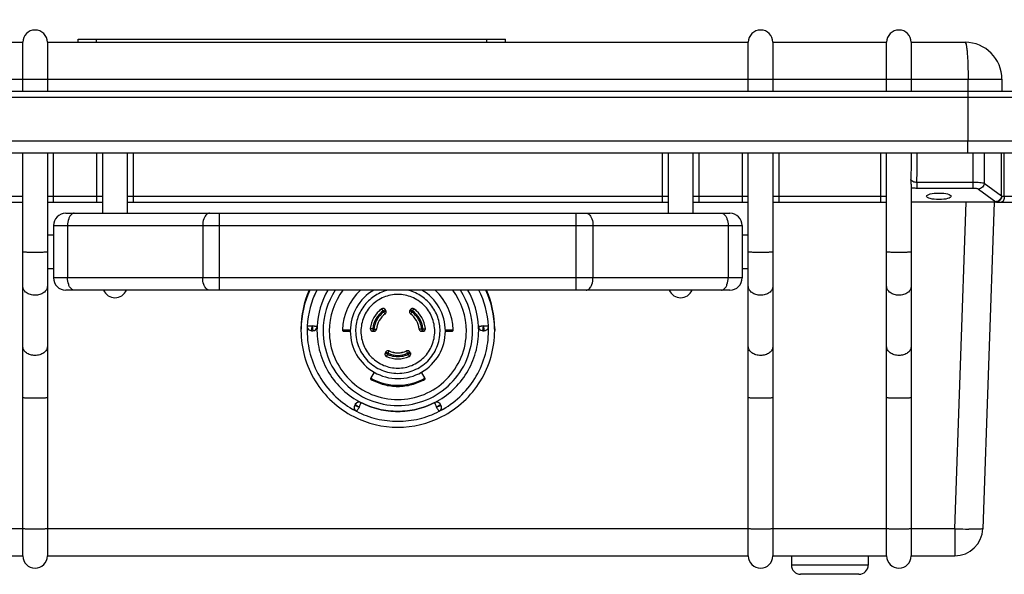
# Model space of a CAD drawing. Units: millimetres. Extents: x 0 to 420, y 0 to 297.
# Drawn here: x 299 to 379, y 213 to 258 of the extents above; entities that cross this region are included whole.
import ezdxf

# ---------------------------------------------------------------- set-up
doc = ezdxf.new("R2010")
doc.units = ezdxf.units.MM
doc.header["$LTSCALE"] = 23.1
doc.layers.get('0').update_dxf_attribs({"linetype": 'CONTINUOUS'})
for name, color, linetype in [('BEZUGSACHSEN', 7, 'CONTINUOUS'), ('RUNDUNGEN', 7, 'CONTINUOUS'), ('ZEICHNUNGSBEMASSUNGEN', 7, 'CONTINUOUS')]:
    doc.layers.add(name, color=color, linetype=linetype)
doc.styles.get("Standard").update_dxf_attribs({"font": 'txt', "width": 0.7})
doc.dimstyles.new('DIMSTYLE_1', dxfattribs={"dimtxt": 3.5, "dimasz": 3.5, "dimexe": 0.18, "dimexo": 0.0625, "dimgap": 0.09, "dimtad": 1, "dimdec": 1, "dimlfac": 2, "dimdsep": 46, "dimtxsty": 'STANDARD', "dimblk": '_FILLED', "dimblk1": '_FILLED', "dimblk2": '_FILLED', "dimcen": 0.09, "dimclrt": 5, "dimadec": 0, "dimazin": 0, "dimtp": 0.5, "dimtm": 0.5, "dimtfac": 1, "dimtdec": 1, "dimtofl": 0, "dimtmove": 0, "dimatfit": 3, "dimldrblk": '_FILLED', "dimfxl": 1, "dimtolj": 1, "dimarcsym": 0})

# ---------------------------------------------------------------- blocks, each defined once
blk = doc.blocks.new('_FILLED')
at = {"color": 0, "linetype": 'BYBLOCK'}
blk.add_solid([(0, 0), (-1, 0.125), (-1, -0.125)], dxfattribs=at)
blk = doc.blocks.new('*D2')
at = {"layer": 'ZEICHNUNGSBEMASSUNGEN', "color": 2, "linetype": 'CONTINUOUS'}
for p, q in [((277.625, 253.205), (277.625, 268.625)), ((382.375, 252.914), (382.375, 268.625)), ((277.625, 267.125), (330, 267.125)), ((382.375, 267.125), (330, 267.125))]:
    blk.add_line(p, q, dxfattribs=at)
at = {"layer": 'ZEICHNUNGSBEMASSUNGEN', "color": 2, "linetype": 'CONTINUOUS', "xscale": 3.5, "yscale": 3.5, "zscale": 3.5, "rotation": 180}
blk.add_blockref('_FILLED', (277.625, 267.125), dxfattribs=at)
at = {"layer": 'ZEICHNUNGSBEMASSUNGEN', "color": 2, "linetype": 'CONTINUOUS', "xscale": 3.5, "yscale": 3.5, "zscale": 3.5}
blk.add_blockref('_FILLED', (382.375, 267.125), dxfattribs=at)
at = {"layer": 'ZEICHNUNGSBEMASSUNGEN', "color": 5, "linetype": 'CONTINUOUS', "insert": (330, 271.531), "char_height": 3.5, "width": 26.75, "attachment_point": 2, "line_spacing_factor": 0.9}
blk.add_mtext('\\Q15.0;214{\\Ftxt.shx;\\W1.000000;\\H3.500000; }[8.425]', dxfattribs=at)

msp = doc.modelspace()

# ---------------------------------------------------------------- linework, layer by layer
at = {"color": 7, "linetype": 'CONTINUOUS'}
for p, q in [((304, 256.141), (304, 256.391)), ((304, 256.391), (338.75, 256.391)), ((338.75, 256.141), (338.75, 256.391)), ((277.625, 248.141), (382.375, 248.141)), ((378.496, 243.141), (377.568, 216.581)), ((301.5, 240.489), (302, 240.489)), ((358, 240.489), (358.5, 240.489)), ((301.5, 237.739), (302, 237.739)), ((358, 237.739), (358.5, 237.739)), ((329.057, 234.219), (329.057, 234.217)), ((330.943, 234.219), (330.943, 234.217)), ((322.634, 233.042), (322.634, 233.039)), ((337.366, 233.042), (337.366, 233.039)), ((325.5, 232.708), (325.5, 232.708)), ((325.55, 232.745), (326.134, 232.745)), ((325.55, 232.658), (326.134, 232.658)), ((327.76, 232.84), (327.76, 232.838)), ((332.24, 232.84), (332.24, 232.838)), ((333.866, 232.745), (334.45, 232.745)), ((333.866, 232.658), (334.45, 232.658)), ((334.5, 232.708), (334.5, 232.708)), ((328.953, 230.774), (328.953, 230.773)), ((331.047, 230.774), (331.047, 230.773)), ((328.067, 229.312), (327.775, 228.806)), ((332.225, 228.806), (331.933, 229.312)), ((326.445, 226.445), (326.445, 226.442)), ((333.555, 226.445), (333.555, 226.442))]:
    msp.add_line(p, q, dxfattribs=at)
at = {"color": 9, "linetype": 'CONTINUOUS'}
for p, q in [((305.5, 256.141), (305.5, 256.391)), ((337.25, 256.141), (337.25, 256.391)), ((376.349, 247.141), (376.349, 248.141)), ((375.284, 216.581), (376.211, 243.141)), ((325.55, 232.658), (325.55, 232.745)), ((334.45, 232.658), (334.45, 232.745)), ((327.794, 228.738), (327.794, 228.806)), ((332.206, 228.738), (332.206, 228.806)), ((375.284, 216.581), (375.284, 214.375))]:
    msp.add_line(p, q, dxfattribs=at)
at = {"color": 7, "linetype": 'CONTINUOUS'}
for centre, radius, start, end in [((329.991, 232.693), 7.366, 153.38666, 177.14282), ((329.996, 232.657), 4.496, 132.17331, 178.84546), ((329.997, 232.657), 3.863, 120.36865, 179.99373), ((330.003, 232.657), 3.863, 0.00627, 59.63135), ((330.004, 232.657), 4.496, 1.15454, 47.82669), ((330.009, 232.693), 7.366, 2.85718, 26.61334), ((329.998, 232.64), 2.248, 125.57239, 174.39737), ((331.193, 234.306), 0.2, 54.39784, 149.98901), ((330.002, 232.64), 2.248, 5.60263, 54.42761), ((329.967, 232.658), 4.467, 178.84566, 179.35575), ((325.55, 232.708), 0.05, 180.05152, 270.03574), ((334.45, 232.708), 0.05, 269.96426, 359.94848), ((330.033, 232.658), 4.467, 0.64425, 1.15434), ((329.203, 230.861), 0.2, 65.88001, 149.98637), ((330, 232.642), 1.751, 245.89721, 294.10279), ((330.797, 230.862), 0.2, 44.38359, 114.13784), ((330.844, 230.774), 0.203, 0.15668, 13.52762), ((330, 232.662), 3.868, 240.01745, 299.98255), ((330, 232.75), 4.502, 240.66087, 299.33913), ((326.845, 226.531), 0.35, 62.90777, 149.97032), ((333.155, 226.531), 0.35, 41.09643, 117.09181), ((333.155, 226.531), 0.35, 30.06127, 41.12296), ((375.284, 216.661), 2.286, 270, 358)]:
    msp.add_arc(centre, radius, start, end, dxfattribs=at)
at = {"color": 9, "linetype": 'CONTINUOUS'}
for centre, radius, start, end in [((329.991, 232.693), 7.366, 177.14282, 177.85484), ((329.993, 232.693), 6.568, 177.10142, 179.99977), ((330.007, 232.693), 6.568, 0.00023, 2.89858), ((330.009, 232.693), 7.366, 2.69481, 2.85751), ((330.008, 232.693), 7.367, 0.00019, 2.69463), ((329.991, 232.693), 7.366, 179.28348, 179.99999), ((329.935, 232.693), 7.31, 180.00001, 180.18024), ((329.991, 232.693), 7.366, 177.85486, 179.28345), ((329.997, 232.658), 3.863, 180.00842, 240.02182), ((330.003, 232.658), 3.863, 299.97818, 359.99158), ((330.065, 232.693), 7.31, 359.81978, 359.99999), ((329.999, 232.695), 7.373, 240.00373, 240.37587), ((329.988, 232.676), 7.352, 240.37505, 242.36617), ((329.975, 232.652), 7.323, 242.36709, 242.86988), ((330.012, 232.676), 7.352, 297.63386, 299.62495), ((330.001, 232.695), 7.373, 299.62413, 299.99628), ((377.391, 276.361), 59.817, 267.98114, 268.81829), ((377.111, 262.922), 46.375, 268.82202, 269.15301)]:
    msp.add_arc(centre, radius, start, end, dxfattribs=at)
at = {"color": 7, "linetype": 'CONTINUOUS'}
msp.add_ellipse((374, 243.618), major_axis=(1, 0), ratio=0.266372, dxfattribs=at)
for points, knots in [([(328.944, 234.451), (328.911, 234.482), (328.822, 234.523), (328.727, 234.495), (328.69, 234.469)], [0, 0, 0, 0, 0.500195, 1, 1, 1, 1]), ([(327.794, 228.738), (328.128, 228.55), (328.848, 228.259), (330, 228.111), (331.152, 228.259), (331.872, 228.55), (332.206, 228.738)], [0, 0, 0, 0, 0.250004, 0.5, 0.749996, 1, 1, 1, 1]), ([(327.004, 226.843), (327.465, 226.608), (328.445, 226.244), (330, 226.06), (331.555, 226.244), (332.535, 226.608), (332.996, 226.843)], [0, 0, 0, 0, 0.250003, 0.5, 0.749997, 1, 1, 1, 1])]:
    msp.add_open_spline(points, degree=3, knots=knots, dxfattribs=at)
for points in [[(328.98, 234.406), (328.97, 234.423), (328.958, 234.438), (328.944, 234.451)], [(329.057, 234.219), (329.057, 234.254), (329.047, 234.289), (329.03, 234.319)], [(330.97, 234.319), (330.953, 234.289), (330.943, 234.254), (330.943, 234.219)], [(334.45, 232.745), (334.468, 232.745), (334.489, 232.759), (334.496, 232.776)], [(328.96, 230.826), (328.955, 230.809), (328.953, 230.792), (328.953, 230.774)], [(328.98, 230.874), (328.971, 230.859), (328.964, 230.843), (328.96, 230.826)], [(330.97, 230.961), (330.961, 230.976), (330.951, 230.989), (330.939, 231.001)], [(331.041, 230.821), (331.037, 230.84), (331.03, 230.858), (331.02, 230.874)], [(327.775, 228.806), (327.771, 228.799), (327.768, 228.79), (327.768, 228.781)], [(327.768, 228.781), (327.768, 228.765), (327.779, 228.746), (327.794, 228.738)], [(332.206, 228.738), (332.221, 228.746), (332.232, 228.765), (332.232, 228.781)], [(332.232, 228.781), (332.232, 228.79), (332.229, 228.799), (332.225, 228.806)], [(326.492, 226.62), (326.462, 226.568), (326.445, 226.506), (326.445, 226.445)], [(333.555, 226.445), (333.555, 226.506), (333.538, 226.568), (333.508, 226.62)]]:
    msp.add_open_spline(points, degree=3, dxfattribs=at)
at = {"color": 9, "linetype": 'CONTINUOUS'}
for points, knots in [([(322.625, 232.67), (322.627, 232.03), (322.799, 230.746), (323.546, 228.956), (324.729, 227.418), (325.758, 226.629), (326.312, 226.31)], [0, 0, 0, 0, 0.249957, 0.499905, 0.749885, 1, 1, 1, 1]), ([(323.425, 232.693), (323.425, 232.093), (323.591, 230.888), (324.32, 229.221), (325.473, 227.813), (326.471, 227.116), (327.004, 226.843)], [0, 0, 0, 0, 0.249964, 0.499929, 0.749928, 1, 1, 1, 1]), ([(332.996, 226.843), (333.529, 227.116), (334.527, 227.813), (335.68, 229.221), (336.409, 230.888), (336.575, 232.093), (336.575, 232.693)], [0, 0, 0, 0, 0.250072, 0.500071, 0.750036, 1, 1, 1, 1]), ([(333.688, 226.31), (334.242, 226.629), (335.271, 227.418), (336.454, 228.956), (337.201, 230.746), (337.373, 232.03), (337.375, 232.67)], [0, 0, 0, 0, 0.250115, 0.500095, 0.750043, 1, 1, 1, 1]), ([(377.568, 216.581), (377.568, 216.578), (377.56, 216.574), (377.535, 216.568), (377.477, 216.561), (377.382, 216.555), (377.25, 216.551), (377.085, 216.548), (376.806, 216.547), (376.583, 216.549), (376.425, 216.552)], [0, 0, 0, 0, 0.006233, 0.019786, 0.07133, 0.155481, 0.270897, 0.415759, 0.587558, 1, 1, 1, 1])]:
    msp.add_open_spline(points, degree=3, knots=knots, dxfattribs=at)
at = {"layer": 'BEZUGSACHSEN', "color": 7, "linetype": 'CONTINUOUS'}
for p, q in [((376.75, 247.141), (377.69, 247.141)), ((322.125, 232.832), (322.125, 232.71)), ((337.875, 232.832), (337.875, 232.71)), ((362, 214.375), (362, 213.625)), ((368.25, 214.375), (368.25, 213.625))]:
    msp.add_line(p, q, dxfattribs=at)
at = {"layer": 'RUNDUNGEN', "color": 7, "linetype": 'CONTINUOUS'}
for p, q in [((290.25, 256.141), (299.5, 256.141)), ((299.5, 252.141), (299.5, 256.141)), ((301.5, 256.141), (301.5, 252.141)), ((301.5, 256.141), (358.5, 256.141)), ((358.5, 252.141), (358.5, 256.141)), ((360.5, 256.141), (369.75, 256.141)), ((360.5, 256.141), (360.5, 252.141)), ((369.75, 252.141), (369.75, 256.141)), ((371.75, 256.141), (376.125, 256.141)), ((371.75, 256.141), (371.75, 252.141)), ((379.125, 253.141), (379.125, 252.141)), ((381.875, 252.141), (278.125, 252.141)), ((283.25, 247.141), (376.75, 247.141)), ((299.5, 214.375), (299.5, 247.141)), ((301.5, 247.141), (301.5, 214.375)), ((306, 242.239), (306, 247.141)), ((308, 247.141), (308, 242.239)), ((352, 242.239), (352, 247.141)), ((354, 247.141), (354, 242.239)), ((358.5, 214.375), (358.5, 247.141)), ((360.5, 247.141), (360.5, 214.375)), ((369.75, 214.375), (369.75, 247.141)), ((377.69, 247.141), (382.385, 247.141)), ((371.75, 244.618), (371.75, 214.375)), ((290.25, 243.141), (299.5, 243.141)), ((301.5, 243.141), (306, 243.141)), ((308, 243.141), (352, 243.141)), ((354, 243.141), (358.5, 243.141)), ((360.5, 243.141), (369.75, 243.141)), ((378.626, 243.141), (371.75, 243.141)), ((378.73, 243.141), (381.885, 243.141)), ((303, 242.239), (357, 242.239)), ((302, 241.239), (302, 236.989)), ((358, 241.239), (358, 236.989)), ((357, 235.989), (303, 235.989)), ((322.634, 233.056), (322.634, 233.039)), ((337.366, 233.039), (337.366, 233.056)), ((322.125, 232.832), (322.125, 232.71)), ((322.984, 232.689), (323.084, 232.689)), ((327.761, 232.858), (327.76, 232.838)), ((327.96, 232.638), (328.06, 232.638)), ((331.94, 232.638), (332.04, 232.638)), ((332.24, 232.838), (332.239, 232.858)), ((336.916, 232.689), (337.016, 232.689)), ((337.875, 232.832), (337.875, 232.71)), ((290.25, 214.375), (299.5, 214.375)), ((301.5, 214.375), (358.5, 214.375)), ((360.5, 214.375), (369.75, 214.375)), ((362, 214.375), (362, 213.625)), ((368.25, 214.375), (368.25, 213.625)), ((371.75, 214.375), (375.284, 214.375)), ((367.5, 212.875), (362.75, 212.875))]:
    msp.add_line(p, q, dxfattribs=at)
at = {"layer": 'RUNDUNGEN', "color": 9, "linetype": 'CONTINUOUS'}
for p, q in [((280.875, 253.141), (379.125, 253.141)), ((376.375, 248.141), (376.375, 253.141)), ((382.375, 251.641), (277.625, 251.641)), ((302, 243.141), (302, 247.141)), ((305.5, 247.141), (305.5, 243.141)), ((308.5, 243.141), (308.5, 247.141)), ((351.5, 247.141), (351.5, 243.141)), ((354.5, 243.141), (354.5, 247.141)), ((358, 247.141), (358, 243.141)), ((361, 243.141), (361, 247.141)), ((369.25, 247.141), (369.25, 243.141)), ((376.75, 247.141), (376.75, 244.292)), ((377.69, 247.141), (377.69, 244.687)), ((379.094, 243.66), (379.094, 247.141)), ((379.318, 243.641), (379.318, 247.141)), ((372.214, 244.775), (376.75, 244.775)), ((372.214, 244.775), (372.214, 244.292)), ((372.214, 244.292), (376.75, 244.292)), ((377.69, 244.687), (379.094, 243.66)), ((290.25, 243.641), (299.5, 243.641)), ((301.5, 243.641), (306, 243.641)), ((308, 243.641), (352, 243.641)), ((354, 243.641), (358.5, 243.641)), ((360.5, 243.641), (369.75, 243.641)), ((377.22, 244.204), (378.624, 243.177)), ((379.108, 243.641), (382.385, 243.641)), ((315.488, 235.989), (315.488, 242.239)), ((344.512, 235.989), (344.512, 242.239)), ((302, 241.239), (358, 241.239)), ((303.142, 241.239), (303.142, 236.989)), ((314.13, 241.239), (314.13, 236.989)), ((345.87, 241.239), (345.87, 236.989)), ((356.858, 241.239), (356.858, 236.989)), ((358, 236.989), (302, 236.989)), ((328.69, 234.469), (328.69, 234.467)), ((328.857, 234.21), (328.807, 234.297)), ((328.98, 234.406), (328.98, 234.404)), ((329.03, 234.317), (328.98, 234.404)), ((329.03, 234.319), (329.03, 234.317)), ((331.02, 234.404), (330.97, 234.317)), ((330.97, 234.319), (330.97, 234.317)), ((331.02, 234.406), (331.02, 234.404)), ((331.193, 234.297), (331.143, 234.21)), ((331.31, 234.469), (331.31, 234.467)), ((322.634, 233.06), (322.634, 233.056)), ((323.031, 233.036), (323.036, 233.075)), ((336.958, 233.032), (336.964, 233.075)), ((337.366, 233.06), (337.366, 233.056)), ((327.761, 232.86), (327.761, 232.858)), ((327.96, 232.831), (327.96, 232.638)), ((327.96, 232.831), (328.06, 232.831)), ((328.06, 232.831), (328.06, 232.638)), ((331.94, 232.831), (332.04, 232.831)), ((331.94, 232.831), (331.94, 232.638)), ((332.04, 232.831), (332.04, 232.638)), ((332.239, 232.86), (332.239, 232.858)), ((329.03, 230.96), (328.98, 230.873)), ((328.98, 230.874), (328.98, 230.873)), ((329.03, 230.961), (329.03, 230.96)), ((329.203, 230.853), (329.153, 230.766)), ((329.285, 231.044), (329.285, 231.042)), ((330.715, 231.044), (330.715, 231.042)), ((330.847, 230.766), (330.797, 230.853)), ((330.97, 230.961), (330.97, 230.96)), ((331.02, 230.873), (330.97, 230.96)), ((331.02, 230.874), (331.02, 230.873)), ((326.542, 226.703), (326.492, 226.616)), ((326.492, 226.62), (326.492, 226.616)), ((326.542, 226.707), (326.542, 226.703)), ((327.004, 226.843), (327.004, 226.84)), ((332.996, 226.843), (332.996, 226.84)), ((333.458, 226.707), (333.458, 226.703)), ((333.508, 226.616), (333.458, 226.703)), ((333.508, 226.62), (333.508, 226.616)), ((299.5, 216.581), (290.25, 216.581)), ((358.5, 216.581), (301.5, 216.581)), ((369.75, 216.581), (360.5, 216.581)), ((375.284, 216.581), (371.75, 216.581)), ((368.25, 213.625), (362, 213.625))]:
    msp.add_line(p, q, dxfattribs=at)
at = {"layer": 'RUNDUNGEN', "color": 7, "linetype": 'CONTINUOUS'}
for centre, radius, start, end in [((300.5, 256.141), 1, 0, 180), ((359.5, 256.141), 1, 0, 180), ((370.75, 256.141), 1, 0, 180), ((376.125, 253.141), 3, 0, 90), ((303, 241.239), 1, 90, 180), ((357, 241.239), 1, 0, 90), ((303, 236.989), 1, 180, 270), ((357, 236.989), 1, 270, 360), ((307, 236.364), 1, 202.0876, 337.9124), ((329.992, 232.832), 7.867, 156.33382, 179.99936), ((329.992, 232.689), 6.567, 149.81295, 177.10145), ((330.008, 232.689), 6.567, 2.89835, 30.18095), ((330.008, 232.832), 7.867, 0.00064, 23.66619), ((353, 236.364), 1, 202.0876, 337.98217), ((329.998, 232.638), 1.748, 125.8607, 174.10906), ((328.859, 234.214), 0.196, 305.8902, 311.61572), ((328.858, 234.217), 0.199, 351.95671, 0.04861), ((331.142, 234.217), 0.199, 179.9701, 192.06329), ((331.145, 234.219), 0.203, 220.07523, 228.37743), ((331.141, 234.214), 0.196, 228.38431, 234.1098), ((330.002, 232.638), 1.748, 5.89094, 54.1393), ((323.084, 233.039), 0.35, 346.18033, 357.0565), ((337.014, 233.039), 0.352, 351.22435, 359.92382), ((322.98, 233.037), 0.346, 200.34094, 204.73242), ((322.984, 233.04), 0.351, 258.36766, 269.94603), ((323.084, 233.04), 0.351, 270.04489, 280.90791), ((323.084, 233.041), 0.352, 280.87501, 291.6984), ((327.959, 232.838), 0.199, 206.21971, 222.21864), ((327.96, 232.838), 0.2, 222.21803, 231.5186), ((327.958, 232.836), 0.197, 231.52686, 238.27735), ((327.96, 232.834), 0.196, 262.10841, 269.95832), ((328.06, 232.838), 0.2, 312.03917, 317.49425), ((331.938, 232.836), 0.197, 236.17308, 242.06761), ((331.94, 232.835), 0.197, 263.09911, 269.97165), ((332.04, 232.838), 0.2, 317.78193, 324.04613), ((332.039, 232.839), 0.202, 352.69094, 359.79993), ((336.916, 233.04), 0.351, 259.09192, 269.9558), ((337.016, 233.04), 0.351, 270.05396, 281.63205), ((337.016, 233.041), 0.352, 281.59201, 293.12178), ((337.014, 233.04), 0.352, 316.47877, 335.21289), ((329.157, 230.772), 0.203, 165.93401, 179.74452), ((329.152, 230.772), 0.199, 197.81047, 213.81175), ((329.156, 230.776), 0.204, 229.6338, 238.54411), ((329.151, 230.768), 0.195, 238.54616, 245.57819), ((330.849, 230.769), 0.196, 294.4334, 302.64508), ((330.843, 230.777), 0.205, 302.6558, 316.59745), ((330.847, 230.774), 0.201, 316.57647, 325.61711), ((330, 232.641), 2.251, 245.60914, 294.39086), ((326.792, 226.442), 0.347, 173.18828, 180.02847), ((326.795, 226.442), 0.35, 180.00952, 242.87656), ((333.205, 226.442), 0.35, 297.12344, 359.99044), ((330, 232.719), 7.879, 242.95021, 297.04983), ((300.5, 214.375), 1, 180, 360), ((359.5, 214.375), 1, 180, 360), ((370.75, 214.375), 1, 180, 360), ((362.75, 213.625), 0.75, 180, 270), ((367.5, 213.625), 0.75, 270, 360)]:
    msp.add_arc(centre, radius, start, end, dxfattribs=at)
at = {"layer": 'RUNDUNGEN', "color": 9, "linetype": 'CONTINUOUS'}
for centre, radius, start, end in [((-792.169, 253.861), 1164.419, 359.552901, 359.669311), ((379.28, 243.788), 0.226, 214.43071, 220.56221), ((378.904, 243.589), 0.499, 241.25724, 243.24127), ((329.991, 232.832), 7.866, 156.33199, 179.99933), ((329.991, 232.71), 7.866, 155.34967, 179.11246), ((329.991, 232.689), 7.366, 153.36517, 177.14246), ((329.993, 232.675), 6.068, 146.86832, 180.0002), ((329.994, 232.658), 5.569, 143.20689, 179.99846), ((330.006, 232.658), 5.569, 0.00154, 36.79311), ((330.007, 232.675), 6.068, 359.9998, 33.13168), ((330.009, 232.689), 7.366, 2.857, 26.64499), ((330.009, 232.71), 7.866, 0.88754, 24.65033), ((330.009, 232.832), 7.866, 0.00067, 23.66801), ((329.998, 232.638), 2.248, 125.57239, 174.39737), ((329.998, 232.631), 2.048, 125.5727, 173.35827), ((329.996, 232.632), 1.946, 133.84911, 166.11951), ((330.001, 232.63), 1.951, 125.88866, 133.88431), ((331.193, 234.304), 0.2, 54.39784, 149.989), ((329.999, 232.63), 1.951, 46.11455, 54.11134), ((330.002, 232.631), 2.048, 6.64135, 54.4273), ((330.002, 232.638), 2.248, 5.60263, 54.42761), ((330.004, 232.632), 1.946, 13.87936, 46.14975), ((320.554, 232.752), 2.504, 6.5389, 7.41366), ((330, 232.63), 1.951, 166.09045, 173.48339), ((330, 232.63), 1.951, 6.51648, 13.90841), ((329.945, 232.71), 7.82, 179.10657, 179.99978), ((329.973, 232.634), 2.023, 173.34556, 174.39744), ((329.974, 232.634), 1.924, 173.49812, 174.10945), ((330.026, 232.634), 1.924, 5.89055, 6.50175), ((330.027, 232.634), 2.023, 5.60256, 6.65405), ((330.055, 232.71), 7.82, 0.00022, 0.89343), ((329.203, 230.86), 0.2, 65.88001, 149.98637), ((330, 232.635), 2.052, 245.63201, 253.80204), ((330, 232.634), 1.951, 245.89832, 294.10168), ((330, 232.64), 1.751, 245.89721, 294.10279), ((330, 232.631), 2.048, 253.76544, 286.23218), ((330, 232.635), 2.052, 286.19556, 294.36798), ((326.845, 226.528), 0.35, 62.90777, 149.97033), ((333.155, 226.528), 0.35, 40.90345, 117.09189), ((333.155, 226.528), 0.35, 30.05973, 40.93221)]:
    msp.add_arc(centre, radius, start, end, dxfattribs=at)
for points, knots in [([(376.125, 256.141), (376.15, 256.14), (376.194, 256.041), (376.228, 255.886), (376.272, 255.602), (376.305, 255.238), (376.336, 254.788), (376.366, 254.081), (376.375, 253.524), (376.375, 253.141)], [0, 0, 0, 0, 0.024924, 0.083123, 0.175496, 0.299028, 0.449302, 0.620651, 1, 1, 1, 1]), ([(371.727, 244.981), (371.754, 244.913), (371.923, 244.798), (372.104, 244.774), (372.214, 244.775)], [0, 0, 0, 0, 0.400652, 1, 1, 1, 1]), ([(371.75, 244.322), (371.786, 244.317), (371.94, 244.299), (372.096, 244.292), (372.214, 244.292)], [0, 0, 0, 0, 0.237006, 1, 1, 1, 1]), ([(376.75, 244.775), (376.942, 244.775), (377.208, 244.766), (377.521, 244.729), (377.643, 244.704), (377.69, 244.687)], [0, 0, 0, 0, 0.607896, 0.84155, 1, 1, 1, 1]), ([(376.75, 244.292), (376.847, 244.292), (376.982, 244.283), (377.138, 244.245), (377.198, 244.22), (377.22, 244.204)], [0, 0, 0, 0, 0.601041, 0.834215, 1, 1, 1, 1]), ([(377.69, 244.687), (377.679, 244.567), (377.571, 244.331), (377.338, 244.215), (377.22, 244.204)], [0, 0, 0, 0, 0.504411, 1, 1, 1, 1]), ([(379.094, 243.66), (379.085, 243.56), (379.006, 243.361), (378.834, 243.235), (378.739, 243.202)], [0, 0, 0, 0, 0.500553, 1, 1, 1, 1]), ([(379.318, 243.641), (379.318, 243.577), (379.305, 243.454), (379.254, 243.271), (379.148, 243.141), (379.072, 243.141)], [0, 0, 0, 0, 0.325754, 0.615036, 1, 1, 1, 1]), ([(303.685, 242.239), (303.649, 242.239), (303.574, 242.225), (303.449, 242.152), (303.325, 242.006), (303.181, 241.7), (303.142, 241.427), (303.142, 241.239)], [0, 0, 0, 0, 0.087256, 0.18196, 0.347019, 0.5435, 1, 1, 1, 1]), ([(314.673, 242.239), (314.638, 242.239), (314.562, 242.225), (314.437, 242.152), (314.313, 242.006), (314.169, 241.7), (314.13, 241.427), (314.13, 241.239)], [0, 0, 0, 0, 0.087256, 0.18196, 0.347019, 0.5435, 1, 1, 1, 1]), ([(345.327, 242.239), (345.362, 242.239), (345.438, 242.225), (345.563, 242.152), (345.687, 242.006), (345.831, 241.7), (345.87, 241.427), (345.87, 241.239)], [0, 0, 0, 0, 0.087256, 0.18196, 0.347019, 0.5435, 1, 1, 1, 1]), ([(356.315, 242.239), (356.351, 242.239), (356.426, 242.225), (356.551, 242.152), (356.675, 242.006), (356.819, 241.7), (356.858, 241.427), (356.858, 241.239)], [0, 0, 0, 0, 0.087256, 0.18196, 0.347019, 0.5435, 1, 1, 1, 1]), ([(301.5, 239.087), (301.5, 239.085), (301.491, 239.083), (301.479, 239.08), (301.454, 239.077), (301.404, 239.072), (301.321, 239.067), (301.198, 239.062), (301.048, 239.058), (300.813, 239.054), (300.5, 239.052), (300.187, 239.054), (299.952, 239.058), (299.802, 239.062), (299.679, 239.067), (299.596, 239.072), (299.546, 239.077), (299.521, 239.08), (299.509, 239.083), (299.5, 239.085), (299.5, 239.087)], [0, 0, 0, 0, 0.002954, 0.01034, 0.022338, 0.038906, 0.085115, 0.147204, 0.222831, 0.309093, 0.5, 0.690907, 0.777169, 0.852796, 0.914885, 0.961094, 0.977662, 0.98966, 0.997046, 1, 1, 1, 1]), ([(360.5, 239.087), (360.5, 239.085), (360.491, 239.083), (360.479, 239.08), (360.454, 239.077), (360.404, 239.072), (360.321, 239.067), (360.198, 239.062), (360.048, 239.058), (359.813, 239.054), (359.5, 239.052), (359.187, 239.054), (358.952, 239.058), (358.802, 239.062), (358.679, 239.067), (358.596, 239.072), (358.546, 239.077), (358.521, 239.08), (358.509, 239.083), (358.5, 239.085), (358.5, 239.087)], [0, 0, 0, 0, 0.002954, 0.01034, 0.022338, 0.038906, 0.085115, 0.147204, 0.222831, 0.309093, 0.5, 0.690907, 0.777169, 0.852796, 0.914885, 0.961094, 0.977662, 0.98966, 0.997046, 1, 1, 1, 1]), ([(371.75, 239.087), (371.75, 239.085), (371.741, 239.083), (371.729, 239.08), (371.704, 239.077), (371.654, 239.072), (371.571, 239.067), (371.448, 239.062), (371.298, 239.058), (371.063, 239.054), (370.75, 239.052), (370.437, 239.054), (370.202, 239.058), (370.052, 239.062), (369.929, 239.067), (369.846, 239.072), (369.796, 239.077), (369.771, 239.08), (369.759, 239.083), (369.75, 239.085), (369.75, 239.087)], [0, 0, 0, 0, 0.002954, 0.01034, 0.022338, 0.038906, 0.085115, 0.147204, 0.222831, 0.309093, 0.5, 0.690907, 0.777169, 0.852796, 0.914885, 0.961094, 0.977662, 0.98966, 0.997046, 1, 1, 1, 1]), ([(301.5, 236.301), (301.5, 236.205), (301.44, 235.998), (301.208, 235.759), (300.88, 235.605), (300.5, 235.552), (300.12, 235.605), (299.792, 235.759), (299.56, 235.998), (299.5, 236.205), (299.5, 236.301)], [0, 0, 0, 0, 0.106707, 0.224917, 0.357748, 0.5, 0.642252, 0.775083, 0.893293, 1, 1, 1, 1]), ([(303.685, 235.989), (303.649, 235.989), (303.574, 236.003), (303.449, 236.076), (303.325, 236.222), (303.181, 236.528), (303.142, 236.801), (303.142, 236.989)], [0, 0, 0, 0, 0.087256, 0.18196, 0.347019, 0.5435, 1, 1, 1, 1]), ([(314.673, 235.989), (314.638, 235.989), (314.562, 236.003), (314.437, 236.076), (314.313, 236.222), (314.169, 236.528), (314.13, 236.801), (314.13, 236.989)], [0, 0, 0, 0, 0.087256, 0.18196, 0.347019, 0.5435, 1, 1, 1, 1]), ([(345.327, 235.989), (345.362, 235.989), (345.438, 236.003), (345.563, 236.076), (345.687, 236.222), (345.831, 236.528), (345.87, 236.801), (345.87, 236.989)], [0, 0, 0, 0, 0.087256, 0.18196, 0.347019, 0.5435, 1, 1, 1, 1]), ([(356.315, 235.989), (356.351, 235.989), (356.426, 236.003), (356.551, 236.076), (356.675, 236.222), (356.819, 236.528), (356.858, 236.801), (356.858, 236.989)], [0, 0, 0, 0, 0.087256, 0.18196, 0.347019, 0.5435, 1, 1, 1, 1]), ([(360.5, 236.301), (360.5, 236.205), (360.44, 235.998), (360.208, 235.759), (359.88, 235.605), (359.5, 235.552), (359.12, 235.605), (358.792, 235.759), (358.56, 235.998), (358.5, 236.205), (358.5, 236.301)], [0, 0, 0, 0, 0.106707, 0.224917, 0.357748, 0.5, 0.642252, 0.775083, 0.893293, 1, 1, 1, 1]), ([(371.75, 236.301), (371.75, 236.205), (371.69, 235.998), (371.458, 235.759), (371.13, 235.605), (370.75, 235.552), (370.37, 235.605), (370.042, 235.759), (369.81, 235.998), (369.75, 236.205), (369.75, 236.301)], [0, 0, 0, 0, 0.106707, 0.224917, 0.357748, 0.5, 0.642252, 0.775083, 0.893293, 1, 1, 1, 1]), ([(329.241, 235.995), (328.867, 235.91), (328.141, 235.611), (327.267, 234.831), (326.698, 233.806), (326.567, 233.033), (326.567, 232.649)], [0, 0, 0, 0, 0.250066, 0.50009, 0.750036, 1, 1, 1, 1]), ([(333, 232.64), (333, 233.03), (332.844, 233.819), (332.176, 234.815), (331.178, 235.482), (330, 235.716), (328.822, 235.482), (327.824, 234.815), (327.156, 233.819), (327, 233.03), (327, 232.64)], [0, 0, 0, 0, 0.12497, 0.249949, 0.374964, 0.5, 0.625036, 0.750051, 0.87503, 1, 1, 1, 1]), ([(333.433, 232.649), (333.433, 233.033), (333.302, 233.806), (332.733, 234.831), (331.859, 235.611), (331.133, 235.91), (330.759, 235.995)], [0, 0, 0, 0, 0.249964, 0.49991, 0.749934, 1, 1, 1, 1]), ([(328.946, 234.448), (328.913, 234.479), (328.823, 234.521), (328.727, 234.493), (328.69, 234.467)], [0, 0, 0, 0, 0.500204, 1, 1, 1, 1]), ([(328.807, 234.297), (328.792, 234.318), (328.765, 234.357), (328.727, 234.408), (328.707, 234.445), (328.69, 234.461), (328.69, 234.467)], [0, 0, 0, 0, 0.373648, 0.695661, 0.915128, 1, 1, 1, 1]), ([(328.807, 234.297), (328.818, 234.304), (328.86, 234.328), (328.901, 234.353), (328.931, 234.371)], [0, 0, 0, 0, 0.273753, 1, 1, 1, 1]), ([(328.857, 234.21), (328.876, 234.221), (328.932, 234.254), (328.989, 234.286), (329.024, 234.312)], [0, 0, 0, 0, 0.329487, 1, 1, 1, 1]), ([(328.857, 234.21), (328.867, 234.196), (328.901, 234.15), (328.935, 234.104), (328.959, 234.073)], [0, 0, 0, 0, 0.302688, 1, 1, 1, 1]), ([(328.931, 234.371), (328.936, 234.374), (328.95, 234.383), (328.965, 234.393), (328.974, 234.399)], [0, 0, 0, 0, 0.331609, 1, 1, 1, 1]), ([(328.959, 234.073), (328.963, 234.068), (328.965, 234.067), (328.974, 234.054), (328.974, 234.055)], [0, 0, 0, 0, 0.772313, 1, 1, 1, 1]), ([(328.974, 234.399), (328.976, 234.4), (328.977, 234.402), (328.98, 234.404), (328.98, 234.404)], [0, 0, 0, 0, 0.706288, 1, 1, 1, 1]), ([(329.024, 234.312), (329.026, 234.313), (329.028, 234.315), (329.03, 234.317), (329.03, 234.317)], [0, 0, 0, 0, 0.706788, 1, 1, 1, 1]), ([(330.976, 234.312), (330.974, 234.313), (330.972, 234.315), (330.97, 234.317), (330.97, 234.317)], [0, 0, 0, 0, 0.706788, 1, 1, 1, 1]), ([(331.143, 234.21), (331.124, 234.221), (331.068, 234.254), (331.011, 234.286), (330.976, 234.312)], [0, 0, 0, 0, 0.329488, 1, 1, 1, 1]), ([(331.026, 234.399), (331.024, 234.4), (331.023, 234.402), (331.02, 234.404), (331.02, 234.404)], [0, 0, 0, 0, 0.706288, 1, 1, 1, 1]), ([(331.069, 234.371), (331.064, 234.374), (331.05, 234.383), (331.035, 234.393), (331.026, 234.399)], [0, 0, 0, 0, 0.331609, 1, 1, 1, 1]), ([(331.041, 234.073), (331.037, 234.068), (331.035, 234.067), (331.026, 234.054), (331.026, 234.055)], [0, 0, 0, 0, 0.772313, 1, 1, 1, 1]), ([(331.143, 234.21), (331.133, 234.196), (331.099, 234.15), (331.065, 234.104), (331.041, 234.073)], [0, 0, 0, 0, 0.302688, 1, 1, 1, 1]), ([(331.193, 234.297), (331.182, 234.304), (331.14, 234.328), (331.099, 234.353), (331.069, 234.371)], [0, 0, 0, 0, 0.273753, 1, 1, 1, 1]), ([(331.193, 234.297), (331.208, 234.318), (331.235, 234.357), (331.273, 234.408), (331.293, 234.445), (331.31, 234.461), (331.31, 234.467)], [0, 0, 0, 0, 0.373648, 0.695661, 0.915128, 1, 1, 1, 1]), ([(323.036, 233.075), (322.985, 233.07), (322.911, 233.066), (322.817, 233.06), (322.756, 233.056), (322.708, 233.055), (322.668, 233.052), (322.65, 233.055), (322.634, 233.054), (322.634, 233.056)], [0, 0, 0, 0, 0.381519, 0.554061, 0.705541, 0.830098, 0.922814, 0.980023, 1, 1, 1, 1]), ([(322.984, 232.689), (322.986, 232.689), (322.983, 232.703), (322.99, 232.717), (322.992, 232.75), (322.999, 232.791), (323.005, 232.843), (323.017, 232.926), (323.025, 232.991), (323.031, 233.036)], [0, 0, 0, 0, 0.018855, 0.074438, 0.164842, 0.286985, 0.436781, 0.609325, 1, 1, 1, 1]), ([(323.433, 233.021), (323.433, 233.019), (323.417, 233.021), (323.4, 233.02), (323.361, 233.025), (323.313, 233.031), (323.253, 233.039), (323.16, 233.054), (323.087, 233.065), (323.036, 233.075)], [0, 0, 0, 0, 0.019493, 0.076218, 0.168553, 0.292909, 0.444425, 0.617254, 1, 1, 1, 1]), ([(323.041, 233.037), (323.046, 232.992), (323.054, 232.926), (323.064, 232.843), (323.07, 232.791), (323.076, 232.751), (323.078, 232.717), (323.085, 232.703), (323.082, 232.689), (323.084, 232.689)], [0, 0, 0, 0, 0.390831, 0.563414, 0.713208, 0.835314, 0.925655, 0.981172, 1, 1, 1, 1]), ([(336.964, 233.075), (336.913, 233.065), (336.84, 233.054), (336.746, 233.039), (336.687, 233.031), (336.639, 233.025), (336.6, 233.02), (336.583, 233.021), (336.567, 233.019), (336.567, 233.021)], [0, 0, 0, 0, 0.382807, 0.555636, 0.707136, 0.831474, 0.923792, 0.980509, 1, 1, 1, 1]), ([(336.916, 232.689), (336.918, 232.689), (336.915, 232.702), (336.922, 232.716), (336.924, 232.75), (336.93, 232.79), (336.935, 232.841), (336.945, 232.923), (336.953, 232.987), (336.958, 233.032)], [0, 0, 0, 0, 0.018751, 0.074112, 0.164217, 0.286076, 0.435699, 0.608279, 1, 1, 1, 1]), ([(337.366, 233.056), (337.366, 233.054), (337.35, 233.055), (337.332, 233.053), (337.292, 233.055), (337.244, 233.057), (337.184, 233.06), (337.089, 233.066), (337.015, 233.07), (336.964, 233.075)], [0, 0, 0, 0, 0.019974, 0.077122, 0.169764, 0.294264, 0.445745, 0.618293, 1, 1, 1, 1]), ([(336.971, 233.025), (336.976, 232.981), (336.985, 232.917), (336.995, 232.837), (337.002, 232.787), (337.008, 232.748), (337.01, 232.716), (337.017, 232.702), (337.014, 232.689), (337.016, 232.689)], [0, 0, 0, 0, 0.392877, 0.565446, 0.714865, 0.836409, 0.926203, 0.981333, 1, 1, 1, 1]), ([(324.425, 232.658), (324.425, 231.933), (324.715, 230.468), (325.955, 228.616), (327.811, 227.376), (330, 226.941), (332.189, 227.376), (334.045, 228.616), (335.285, 230.468), (335.575, 231.933), (335.575, 232.658)], [0, 0, 0, 0, 0.124966, 0.249949, 0.374964, 0.5, 0.625036, 0.750051, 0.875034, 1, 1, 1, 1]), ([(326.567, 232.649), (326.567, 232.203), (326.746, 231.3), (327.509, 230.16), (328.652, 229.397), (330, 229.129), (331.348, 229.397), (332.491, 230.16), (333.254, 231.3), (333.433, 232.203), (333.433, 232.649)], [0, 0, 0, 0, 0.124974, 0.249951, 0.374965, 0.5, 0.625035, 0.750049, 0.875026, 1, 1, 1, 1]), ([(327, 232.64), (327, 232.25), (327.156, 231.462), (327.824, 230.465), (328.822, 229.798), (330, 229.564), (331.178, 229.798), (332.176, 230.465), (332.844, 231.462), (333, 232.25), (333, 232.64)], [0, 0, 0, 0, 0.12497, 0.249949, 0.374964, 0.5, 0.625036, 0.750051, 0.87503, 1, 1, 1, 1]), ([(327.767, 232.855), (327.766, 232.856), (327.764, 232.856), (327.761, 232.857), (327.761, 232.858)], [0, 0, 0, 0, 0.721673, 1, 1, 1, 1]), ([(327.96, 232.831), (327.919, 232.835), (327.855, 232.843), (327.791, 232.85), (327.767, 232.855)], [0, 0, 0, 0, 0.63047, 1, 1, 1, 1]), ([(328.06, 232.831), (328.086, 232.829), (328.132, 232.824), (328.188, 232.82), (328.223, 232.818), (328.243, 232.816), (328.251, 232.817), (328.259, 232.817), (328.259, 232.818)], [0, 0, 0, 0, 0.382592, 0.707519, 0.831596, 0.923504, 0.980104, 1, 1, 1, 1]), ([(331.94, 232.831), (331.914, 232.829), (331.868, 232.824), (331.812, 232.82), (331.777, 232.818), (331.757, 232.816), (331.749, 232.817), (331.741, 232.817), (331.741, 232.818)], [0, 0, 0, 0, 0.382592, 0.707519, 0.831596, 0.923504, 0.980104, 1, 1, 1, 1]), ([(332.04, 232.831), (332.082, 232.835), (332.147, 232.844), (332.213, 232.85), (332.235, 232.856)], [0, 0, 0, 0, 0.644191, 1, 1, 1, 1]), ([(332.235, 232.856), (332.236, 232.856), (332.237, 232.857), (332.239, 232.857), (332.239, 232.858)], [0, 0, 0, 0, 0.711406, 1, 1, 1, 1]), ([(301.5, 231.41), (301.5, 231.314), (301.44, 231.107), (301.208, 230.868), (300.88, 230.714), (300.5, 230.661), (300.12, 230.714), (299.792, 230.868), (299.56, 231.107), (299.5, 231.314), (299.5, 231.41)], [0, 0, 0, 0, 0.106707, 0.224917, 0.357748, 0.5, 0.642252, 0.775083, 0.893293, 1, 1, 1, 1]), ([(360.5, 231.41), (360.5, 231.314), (360.44, 231.107), (360.208, 230.868), (359.88, 230.714), (359.5, 230.661), (359.12, 230.714), (358.792, 230.868), (358.56, 231.107), (358.5, 231.314), (358.5, 231.41)], [0, 0, 0, 0, 0.106707, 0.224917, 0.357748, 0.5, 0.642252, 0.775083, 0.893293, 1, 1, 1, 1]), ([(371.75, 231.41), (371.75, 231.314), (371.69, 231.107), (371.458, 230.868), (371.13, 230.714), (370.75, 230.661), (370.37, 230.714), (370.042, 230.868), (369.81, 231.107), (369.75, 231.314), (369.75, 231.41)], [0, 0, 0, 0, 0.106707, 0.224917, 0.357748, 0.5, 0.642252, 0.775083, 0.893293, 1, 1, 1, 1]), ([(328.985, 230.868), (328.984, 230.869), (328.982, 230.87), (328.98, 230.872), (328.98, 230.873)], [0, 0, 0, 0, 0.706288, 1, 1, 1, 1]), ([(329.153, 230.766), (329.117, 230.786), (329.061, 230.82), (329.005, 230.853), (328.985, 230.868)], [0, 0, 0, 0, 0.628046, 1, 1, 1, 1]), ([(329.036, 230.955), (329.034, 230.956), (329.033, 230.957), (329.03, 230.959), (329.03, 230.96)], [0, 0, 0, 0, 0.706788, 1, 1, 1, 1]), ([(329.08, 230.926), (329.075, 230.929), (329.06, 230.938), (329.045, 230.948), (329.036, 230.955)], [0, 0, 0, 0, 0.330986, 1, 1, 1, 1]), ([(329.094, 230.637), (329.088, 230.625), (329.085, 230.622), (329.07, 230.587), (329.07, 230.591)], [0, 0, 0, 0, 0.763144, 1, 1, 1, 1]), ([(329.203, 230.853), (329.192, 230.859), (329.151, 230.883), (329.109, 230.908), (329.08, 230.926)], [0, 0, 0, 0, 0.273472, 1, 1, 1, 1]), ([(329.153, 230.766), (329.148, 230.754), (329.128, 230.711), (329.108, 230.668), (329.094, 230.637)], [0, 0, 0, 0, 0.278138, 1, 1, 1, 1]), ([(329.203, 230.853), (329.214, 230.876), (329.233, 230.92), (329.26, 230.977), (329.273, 231.017), (329.285, 231.036), (329.285, 231.042)], [0, 0, 0, 0, 0.372708, 0.69439, 0.914226, 1, 1, 1, 1]), ([(330.94, 230.999), (330.912, 231.027), (330.837, 231.069), (330.752, 231.059), (330.715, 231.042)], [0, 0, 0, 0, 0.500149, 1, 1, 1, 1]), ([(330.797, 230.853), (330.786, 230.876), (330.767, 230.92), (330.74, 230.977), (330.727, 231.017), (330.715, 231.036), (330.715, 231.042)], [0, 0, 0, 0, 0.372708, 0.69439, 0.914226, 1, 1, 1, 1]), ([(330.797, 230.853), (330.808, 230.859), (330.849, 230.883), (330.891, 230.908), (330.92, 230.926)], [0, 0, 0, 0, 0.273472, 1, 1, 1, 1]), ([(330.847, 230.766), (330.883, 230.786), (330.939, 230.82), (330.995, 230.853), (331.015, 230.868)], [0, 0, 0, 0, 0.628046, 1, 1, 1, 1]), ([(330.847, 230.766), (330.852, 230.754), (330.872, 230.711), (330.892, 230.668), (330.906, 230.637)], [0, 0, 0, 0, 0.278388, 1, 1, 1, 1]), ([(330.906, 230.637), (330.912, 230.625), (330.916, 230.622), (330.93, 230.587), (330.93, 230.591)], [0, 0, 0, 0, 0.7633, 1, 1, 1, 1]), ([(330.92, 230.926), (330.925, 230.929), (330.94, 230.938), (330.955, 230.948), (330.964, 230.955)], [0, 0, 0, 0, 0.330986, 1, 1, 1, 1]), ([(330.964, 230.955), (330.966, 230.956), (330.967, 230.957), (330.97, 230.959), (330.97, 230.96)], [0, 0, 0, 0, 0.706788, 1, 1, 1, 1]), ([(331.015, 230.868), (331.016, 230.869), (331.018, 230.87), (331.02, 230.872), (331.02, 230.873)], [0, 0, 0, 0, 0.706288, 1, 1, 1, 1]), ([(301.5, 227.232), (301.5, 227.23), (301.491, 227.227), (301.479, 227.224), (301.454, 227.221), (301.404, 227.216), (301.321, 227.211), (301.198, 227.206), (301.048, 227.202), (300.813, 227.198), (300.5, 227.196), (300.187, 227.198), (299.952, 227.202), (299.802, 227.206), (299.679, 227.211), (299.596, 227.216), (299.546, 227.221), (299.521, 227.224), (299.509, 227.227), (299.5, 227.23), (299.5, 227.232)], [0, 0, 0, 0, 0.002954, 0.01034, 0.022338, 0.038906, 0.085115, 0.147204, 0.222831, 0.309093, 0.5, 0.690907, 0.777169, 0.852796, 0.914885, 0.961094, 0.977662, 0.98966, 0.997046, 1, 1, 1, 1]), ([(326.522, 226.599), (326.514, 226.602), (326.507, 226.608), (326.492, 226.613), (326.492, 226.616)], [0, 0, 0, 0, 0.72516, 1, 1, 1, 1]), ([(326.774, 226.486), (326.747, 226.498), (326.663, 226.534), (326.578, 226.57), (326.522, 226.599)], [0, 0, 0, 0, 0.315118, 1, 1, 1, 1]), ([(326.542, 226.703), (326.542, 226.7), (326.554, 226.693), (326.569, 226.676), (326.601, 226.652), (326.624, 226.633), (326.638, 226.622)], [0, 0, 0, 0, 0.077533, 0.275673, 0.587286, 1, 1, 1, 1]), ([(326.638, 226.622), (326.647, 226.614), (326.69, 226.58), (326.734, 226.547), (326.768, 226.521)], [0, 0, 0, 0, 0.222729, 1, 1, 1, 1]), ([(326.865, 226.448), (326.882, 226.497), (326.915, 226.587), (326.954, 226.694), (326.979, 226.764), (326.993, 226.801), (326.999, 226.825), (327.004, 226.836), (327.004, 226.84)], [0, 0, 0, 0, 0.372116, 0.692941, 0.8184, 0.91369, 0.975027, 1, 1, 1, 1]), ([(332.996, 226.84), (332.535, 226.604), (331.555, 226.241), (330, 226.057), (328.446, 226.241), (327.465, 226.604), (327.004, 226.84)], [0, 0, 0, 0, 0.249974, 0.499952, 0.749963, 1, 1, 1, 1]), ([(332.996, 226.84), (332.996, 226.836), (333, 226.825), (333.007, 226.801), (333.021, 226.764), (333.046, 226.694), (333.085, 226.587), (333.118, 226.497), (333.135, 226.448)], [0, 0, 0, 0, 0.024978, 0.086323, 0.181629, 0.307106, 0.627945, 1, 1, 1, 1]), ([(333.135, 226.448), (333.152, 226.461), (333.217, 226.509), (333.281, 226.558), (333.327, 226.594)], [0, 0, 0, 0, 0.26507, 1, 1, 1, 1]), ([(333.327, 226.594), (333.358, 226.618), (333.4, 226.655), (333.447, 226.687), (333.457, 226.702)], [0, 0, 0, 0, 0.690275, 1, 1, 1, 1]), ([(333.508, 226.616), (333.508, 226.614), (333.496, 226.61), (333.481, 226.599), (333.45, 226.585), (333.428, 226.574), (333.414, 226.568)], [0, 0, 0, 0, 0.075186, 0.27123, 0.582975, 1, 1, 1, 1]), ([(333.457, 226.702), (333.458, 226.702), (333.458, 226.702), (333.458, 226.703), (333.458, 226.703)], [0, 0, 0, 0, 0.620521, 1, 1, 1, 1]), ([(360.5, 227.232), (360.5, 227.23), (360.491, 227.227), (360.479, 227.224), (360.454, 227.221), (360.404, 227.216), (360.321, 227.211), (360.198, 227.206), (360.048, 227.202), (359.813, 227.198), (359.5, 227.196), (359.187, 227.198), (358.952, 227.202), (358.802, 227.206), (358.679, 227.211), (358.596, 227.216), (358.546, 227.221), (358.521, 227.224), (358.509, 227.227), (358.5, 227.23), (358.5, 227.232)], [0, 0, 0, 0, 0.002954, 0.01034, 0.022338, 0.038906, 0.085115, 0.147204, 0.222831, 0.309093, 0.5, 0.690907, 0.777169, 0.852796, 0.914885, 0.961094, 0.977662, 0.98966, 0.997046, 1, 1, 1, 1]), ([(371.75, 227.232), (371.75, 227.23), (371.741, 227.227), (371.729, 227.224), (371.704, 227.221), (371.654, 227.216), (371.571, 227.211), (371.448, 227.206), (371.298, 227.202), (371.063, 227.198), (370.75, 227.196), (370.437, 227.198), (370.202, 227.202), (370.052, 227.206), (369.929, 227.211), (369.846, 227.216), (369.796, 227.221), (369.771, 227.224), (369.759, 227.227), (369.75, 227.23), (369.75, 227.232)], [0, 0, 0, 0, 0.002954, 0.01034, 0.022338, 0.038906, 0.085115, 0.147204, 0.222831, 0.309093, 0.5, 0.690907, 0.777169, 0.852796, 0.914885, 0.961094, 0.977662, 0.98966, 0.997046, 1, 1, 1, 1]), ([(326.635, 226.13), (326.635, 226.128), (326.647, 226.143), (326.654, 226.151), (326.678, 226.183), (326.718, 226.238), (326.783, 226.329), (326.835, 226.407), (326.865, 226.448)], [0, 0, 0, 0, 0.014751, 0.068313, 0.158848, 0.282721, 0.609863, 1, 1, 1, 1]), ([(333.135, 226.448), (333.165, 226.407), (333.217, 226.329), (333.282, 226.238), (333.322, 226.184), (333.346, 226.151), (333.353, 226.142), (333.365, 226.128), (333.365, 226.13)], [0, 0, 0, 0, 0.389932, 0.717059, 0.840984, 0.93158, 0.985191, 1, 1, 1, 1]), ([(333.414, 226.568), (333.402, 226.563), (333.343, 226.536), (333.283, 226.51), (333.237, 226.491)], [0, 0, 0, 0, 0.215126, 1, 1, 1, 1]), ([(301.5, 216.581), (301.5, 216.579), (301.491, 216.576), (301.479, 216.573), (301.454, 216.57), (301.404, 216.566), (301.321, 216.561), (301.198, 216.556), (301.048, 216.551), (300.813, 216.547), (300.5, 216.545), (300.187, 216.547), (299.952, 216.551), (299.802, 216.556), (299.679, 216.561), (299.596, 216.566), (299.546, 216.57), (299.521, 216.573), (299.509, 216.576), (299.5, 216.579), (299.5, 216.581)], [0, 0, 0, 0, 0.002954, 0.01034, 0.022338, 0.038906, 0.085115, 0.147204, 0.222831, 0.309093, 0.5, 0.690907, 0.777169, 0.852796, 0.914885, 0.961094, 0.977662, 0.98966, 0.997046, 1, 1, 1, 1]), ([(360.5, 216.581), (360.5, 216.579), (360.491, 216.576), (360.479, 216.573), (360.454, 216.57), (360.404, 216.566), (360.321, 216.561), (360.198, 216.556), (360.048, 216.551), (359.813, 216.547), (359.5, 216.545), (359.187, 216.547), (358.952, 216.551), (358.802, 216.556), (358.679, 216.561), (358.596, 216.566), (358.546, 216.57), (358.521, 216.573), (358.509, 216.576), (358.5, 216.579), (358.5, 216.581)], [0, 0, 0, 0, 0.002954, 0.01034, 0.022338, 0.038906, 0.085115, 0.147204, 0.222831, 0.309093, 0.5, 0.690907, 0.777169, 0.852796, 0.914885, 0.961094, 0.977662, 0.98966, 0.997046, 1, 1, 1, 1]), ([(371.75, 216.581), (371.75, 216.579), (371.741, 216.576), (371.729, 216.573), (371.704, 216.57), (371.654, 216.566), (371.571, 216.561), (371.448, 216.556), (371.298, 216.551), (371.063, 216.547), (370.75, 216.545), (370.437, 216.547), (370.202, 216.551), (370.052, 216.556), (369.929, 216.561), (369.846, 216.566), (369.796, 216.57), (369.771, 216.573), (369.759, 216.576), (369.75, 216.579), (369.75, 216.581)], [0, 0, 0, 0, 0.002954, 0.01034, 0.022338, 0.038906, 0.085115, 0.147204, 0.222831, 0.309093, 0.5, 0.690907, 0.777169, 0.852796, 0.914885, 0.961094, 0.977662, 0.98966, 0.997046, 1, 1, 1, 1])]:
    msp.add_open_spline(points, degree=3, knots=knots, dxfattribs=at)
for points in [[(371.737, 247.141), (371.734, 246.421), (371.731, 245.701), (371.727, 244.981)], [(378.739, 243.202), (378.702, 243.189), (378.663, 243.18), (378.624, 243.177)], [(378.624, 243.177), (378.636, 243.167), (378.65, 243.159), (378.664, 243.151)], [(328.98, 234.404), (328.971, 234.42), (328.959, 234.435), (328.946, 234.448)], [(336.964, 233.075), (336.966, 233.058), (336.968, 233.042), (336.971, 233.025)], [(330.97, 230.96), (330.962, 230.974), (330.952, 230.987), (330.94, 230.999)], [(326.768, 226.521), (326.8, 226.497), (326.833, 226.473), (326.865, 226.448)], [(326.865, 226.448), (326.834, 226.46), (326.804, 226.473), (326.774, 226.486)], [(333.237, 226.491), (333.203, 226.476), (333.169, 226.462), (333.135, 226.448)]]:
    msp.add_open_spline(points, degree=3, dxfattribs=at)
at = {"layer": 'RUNDUNGEN', "color": 7, "linetype": 'CONTINUOUS'}
for points, knots in [([(371.75, 244.618), (371.75, 244.647), (371.747, 244.768), (371.737, 244.889), (371.727, 244.981)], [0, 0, 0, 0, 0.238545, 1, 1, 1, 1]), ([(379.108, 243.641), (379.103, 243.54), (379.04, 243.342), (378.879, 243.207), (378.789, 243.171)], [0, 0, 0, 0, 0.508654, 1, 1, 1, 1]), ([(322.125, 232.71), (322.125, 231.992), (322.324, 230.548), (323.199, 228.55), (324.581, 226.862), (325.777, 226.028), (326.417, 225.701)], [0, 0, 0, 0, 0.249976, 0.499938, 0.749952, 1, 1, 1, 1]), ([(323.925, 232.675), (323.925, 231.885), (324.241, 230.289), (325.593, 228.27), (327.615, 226.919), (330, 226.446), (332.385, 226.919), (334.407, 228.27), (335.759, 230.289), (336.075, 231.885), (336.075, 232.675)], [0, 0, 0, 0, 0.124974, 0.249959, 0.37497, 0.5, 0.62503, 0.750041, 0.875026, 1, 1, 1, 1]), ([(333.583, 225.701), (334.223, 226.028), (335.419, 226.862), (336.801, 228.55), (337.676, 230.548), (337.875, 231.992), (337.875, 232.71)], [0, 0, 0, 0, 0.250048, 0.500062, 0.750024, 1, 1, 1, 1]), ([(326.635, 226.13), (327.152, 225.865), (328.253, 225.457), (330, 225.25), (331.746, 225.457), (332.848, 225.865), (333.365, 226.13)], [0, 0, 0, 0, 0.249976, 0.499953, 0.74996, 1, 1, 1, 1])]:
    msp.add_open_spline(points, degree=3, knots=knots, dxfattribs=at)
for points in [[(378.626, 243.141), (378.644, 243.141), (378.661, 243.141), (378.679, 243.143)], [(378.789, 243.171), (378.754, 243.157), (378.716, 243.148), (378.679, 243.143)], [(328.989, 234.068), (329.024, 234.098), (329.049, 234.144), (329.055, 234.189)], [(329.057, 234.217), (329.057, 234.252), (329.047, 234.287), (329.03, 234.317)], [(330.951, 234.272), (330.946, 234.255), (330.943, 234.236), (330.943, 234.217)], [(330.947, 234.176), (330.954, 234.144), (330.969, 234.113), (330.99, 234.089)], [(330.97, 234.317), (330.962, 234.303), (330.955, 234.288), (330.951, 234.272)], [(322.634, 233.039), (322.634, 232.998), (322.641, 232.956), (322.656, 232.917)], [(336.567, 233.021), (336.571, 232.935), (336.612, 232.845), (336.675, 232.785)], [(322.666, 232.893), (322.691, 232.837), (322.734, 232.787), (322.784, 232.752)], [(322.784, 232.752), (322.822, 232.725), (322.867, 232.706), (322.913, 232.696)], [(323.214, 232.714), (323.275, 232.738), (323.33, 232.782), (323.369, 232.835)], [(323.369, 232.835), (323.394, 232.871), (323.413, 232.913), (323.424, 232.956)], [(327.76, 232.838), (327.76, 232.808), (327.767, 232.777), (327.78, 232.75)], [(327.854, 232.669), (327.878, 232.654), (327.905, 232.644), (327.933, 232.64)], [(328.06, 232.638), (328.077, 232.638), (328.093, 232.641), (328.109, 232.644)], [(328.109, 232.644), (328.14, 232.652), (328.17, 232.668), (328.194, 232.69)], [(328.208, 232.703), (328.225, 232.723), (328.239, 232.746), (328.248, 232.77)], [(328.248, 232.77), (328.254, 232.786), (328.258, 232.802), (328.259, 232.818)], [(331.741, 232.818), (331.747, 232.762), (331.781, 232.704), (331.828, 232.672)], [(331.846, 232.662), (331.867, 232.65), (331.892, 232.643), (331.916, 232.64)], [(332.04, 232.638), (332.094, 232.638), (332.152, 232.664), (332.188, 232.704)], [(332.202, 232.721), (332.222, 232.748), (332.234, 232.781), (332.239, 232.813)], [(336.675, 232.785), (336.723, 232.74), (336.786, 232.708), (336.85, 232.695)], [(337.154, 232.717), (337.197, 232.736), (337.237, 232.764), (337.27, 232.798)], [(337.334, 232.893), (337.348, 232.922), (337.357, 232.954), (337.362, 232.986)], [(328.953, 230.773), (328.953, 230.752), (328.956, 230.731), (328.963, 230.712)], [(328.98, 230.873), (328.971, 230.857), (328.964, 230.839), (328.959, 230.821)], [(328.987, 230.662), (328.997, 230.646), (329.01, 230.632), (329.024, 230.62)], [(331.012, 230.66), (331.034, 230.693), (331.047, 230.734), (331.047, 230.773)], [(331.047, 230.773), (331.047, 230.807), (331.037, 230.843), (331.02, 230.873)], [(326.492, 226.616), (326.468, 226.576), (326.453, 226.53), (326.447, 226.483)], [(333.555, 226.442), (333.555, 226.502), (333.538, 226.564), (333.508, 226.616)]]:
    msp.add_open_spline(points, degree=3, dxfattribs=at)

# ---------------------------------------------------------------- dimensions: what is measured, and where the dimension line sits
at = {"layer": 'ZEICHNUNGSBEMASSUNGEN', "color": 2, "linetype": 'CONTINUOUS'}
dim = msp.add_linear_dim(base=(277.625, 267.125), p1=(382.375, 252.914), p2=(277.625, 253.205), angle=180, dimstyle='DIMSTYLE_1', dxfattribs=at)
dim.commit()
dim.dimension.update_dxf_attribs({"geometry": '*D2', "text_midpoint": (327.75, 269.781), "dimtype": 160})

doc.saveas('drawing.dxf')
